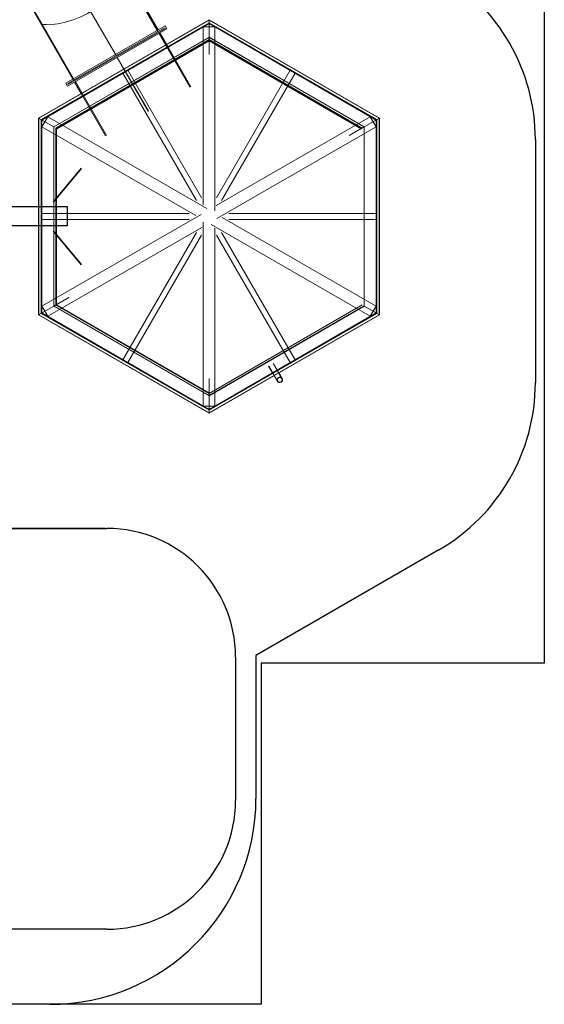
# Model space of a CAD drawing. Units: millimetres. Extents: x -2000 to 12100, y -1600 to 10940.
# Drawn here: x 8025 to 12100, y -1600 to 6049 of the extents above; entities that cross this region are included whole.
import ezdxf

# ---------------------------------------------------------------- set-up
doc = ezdxf.new("R2010")
doc.units = ezdxf.units.MM
doc.header["$MEASUREMENT"] = 0

msp = doc.modelspace()

# ---------------------------------------------------------------- linework, layer by layer
for p, q in [((12100, 6660.6), (12100, 1050)), ((12030.6, 5117.7, 300), (12030.6, 3229.4, 300)), ((7520.9, 2097, 300), (8701.9, 2097, 300)), ((7520.9, 2097, 300), (8701.9, 2097, 300)), ((8689.3, 2097, 300), (7524.8, 2097, 300)), ((11280.6, 1930.4, 300), (9860, 1110.2, 300)), ((9701.9, 1097, 300), (9701.9, -17, 300)), ((9701.9, 1097, 300), (9701.9, -17, 300)), ((9860, 1110.2, 300), (9860, 0, 300)), ((12100, 1050), (9900, 1050)), ((9900, 1050), (9900, -1600)), ((8701.9, -1017, 300), (7520.9, -1017, 300)), ((8701.9, -1017, 300), (7520.9, -1017, 300)), ((8689.3, -1017, 300), (7570.6, -1017, 300)), ((9900, -1600), (-2000, -1600)), ((8260, -1600, 300), (-400, -1600, 300))]:
    msp.add_line(p, q)
at = {"color": 0, "linetype": 'Continuous', "lineweight": 0}
for p, q in [((8369.4, 6470.1), (8773.7, 5769.9)), ((8371.5, 6465.5), (8762.7, 5787.9)), ((8763.6, 5788.4), (8372.4, 6466)), ((9098.4, 5957.4), (8789.9, 6491.8)), ((9100.8, 5969.2), (8796.8, 6495.8)), ((8133.5, 6112.8), (8437.5, 5586.2)), ((8140.4, 6116.8), (8448.9, 5582.4)), ((8171.8, 5284.1), (9495.3, 6048.3)), ((8174.1, 5282.8), (9495.3, 6045.6)), ((9495.3, 5913.3), (9495.3, 6048.3)), ((9495.3, 6048.3), (10818.8, 5284.1)), ((9495.3, 6048.3), (9495.3, 5913.3)), ((9495.3, 6045.6), (10816.6, 5282.8)), ((8192.2, 5272.4), (9495.3, 6024.7)), ((8197.2, 5269.5), (9495.3, 6018.9)), ((9154.5, 6000.2), (8383.8, 5555.2)), ((8396.3, 5533.6), (9167, 5978.6)), ((9148.6, 5986.4), (8398.7, 5553.4)), ((9156.1, 5981.5), (8399.2, 5544.5)), ((9167, 5978.6), (9154.5, 6000.2)), ((9450.3, 5993), (9450.3, 4611.3)), ((9495.3, 5993), (9450.3, 5993)), ((9495.3, 6024.7), (10798.4, 5272.4)), ((9495.3, 6018.9), (10793.4, 5269.5)), ((9495.3, 5993), (9540.3, 5993)), ((9540.3, 5993), (9540.3, 4565)), ((8288.7, 5216.6), (9495.3, 5913.3)), ((8291, 5215.3), (9495.3, 5910.6)), ((8305.4, 5207), (9495.3, 5894)), ((8309.1, 5204.9), (9495.3, 5889.7)), ((9106.9, 5942.7), (9347.9, 5525.3)), ((9113.3, 5947.6), (9165.2, 5857.7)), ((9495.3, 5778.3), (9495.3, 5913.3)), ((9495.3, 5913.3), (9495.3, 5778.3)), ((9495.3, 5913.3), (10701.9, 5216.6)), ((9495.3, 5910.6), (10699.6, 5215.3)), ((9495.3, 5894), (10685.2, 5207)), ((9495.3, 5889.7), (10681.5, 5204.9)), ((9495.3, 5888.8), (8309.9, 5204.4)), ((8314.1, 5202), (9495.3, 5883.9)), ((9165.2, 5857.7), (9355.3, 5528.4)), ((10680.7, 5204.4), (9495.3, 5888.8)), ((9495.3, 5883.9), (10676.5, 5202)), ((8781.7, 5756.1), (9023.7, 5336.9)), ((8833.1, 5665.9), (8791.2, 5738.5)), ((8792.1, 5739), (8834, 5666.4)), ((9023.2, 5336.7), (8833.1, 5665.9)), ((8834, 5666.4), (9024.1, 5337.2)), ((8826.8, 5633), (8865.7, 5655.5)), ((9398.3, 4643.1), (8826.8, 5633)), ((8865.7, 5655.5), (9437.2, 4665.6)), ((9553.4, 4665.6), (10124.9, 5655.5)), ((10163.9, 5633), (9592.4, 4643.1)), ((10124.9, 5655.5), (10163.9, 5633)), ((8396.3, 5533.6), (8383.8, 5555.2)), ((8450, 5564.6), (8501.9, 5474.7)), ((8457.4, 5567.7), (8698.4, 5150.3)), ((8501.9, 5474.7), (8692, 5145.4)), ((8288.7, 5216.6), (8171.8, 5284.1)), ((8171.8, 3755.9), (8171.8, 5284.1)), ((8171.8, 5284.1), (8288.7, 5216.6)), ((8174.1, 3757.2), (8174.1, 5282.8)), ((8219.7, 5256.5), (8242.2, 5295.4)), ((8242.2, 5295.4), (9478.8, 4581.5)), ((10748.4, 5295.4), (9551.8, 4604.6)), ((10818.8, 5284.1), (10701.9, 5216.6)), ((10701.9, 5216.6), (10818.8, 5284.1)), ((10770.9, 5256.5), (10748.4, 5295.4)), ((10816.6, 5282.8), (10816.6, 3757.2)), ((10818.8, 5284.1), (10818.8, 3755.9)), ((8192.2, 3767.6), (8192.2, 5272.4)), ((8197.2, 3770.5), (8197.2, 5269.5)), ((8219.7, 5256.5), (8197.2, 5217.5)), ((8197.2, 5217.5), (9393.8, 4526.7)), ((8288.7, 3823.4), (8288.7, 5216.6)), ((8291, 3824.7), (8291, 5215.3)), ((8305.4, 3833), (8305.4, 5207)), ((8309.1, 3835.1), (8309.1, 5204.9)), ((8309.9, 5204.4), (8309.9, 3835.6)), ((10793.4, 5217.5), (9556.8, 4503.5)), ((10701.9, 5216.6), (10585, 5149.1)), ((10585, 5149.1), (10701.9, 5216.6)), ((10699.6, 5215.3), (10699.6, 3824.7)), ((10701.9, 5216.6), (10701.9, 3823.4)), ((10770.9, 5256.5), (10793.4, 5217.5)), ((10793.4, 5269.5), (10793.4, 3770.5)), ((10798.4, 5272.4), (10798.4, 3767.6)), ((8284.6, 4632.8), (8502.6, 4896)), ((8287.1, 4630.7), (8505.1, 4894)), ((8197.2, 4542.5), (9340.2, 4542.5)), ((8197.2, 3822.5), (9433.8, 4536.5)), ((10793.4, 3822.5), (9596.8, 4513.3)), ((9650.4, 4542.5), (10793.4, 4542.5)), ((10793.4, 4542.5), (10793.4, 4497.5)), ((9340.2, 4497.5), (8197.2, 4497.5)), ((9450.3, 3047), (9450.3, 4475)), ((10748.4, 3744.6), (9511.8, 4458.5)), ((10793.4, 4497.5), (9650.4, 4497.5)), ((8242.2, 3744.6), (9438.8, 4435.4)), ((8502.6, 4144), (8284.6, 4407.2)), ((8505.1, 4146), (8287.1, 4409.3)), ((8826.8, 3407), (9398.3, 4396.9)), ((9437.2, 4374.4), (8865.7, 3384.5)), ((9540.3, 3047), (9540.3, 4428.7)), ((10124.9, 3384.5), (9553.4, 4374.4)), ((9592.4, 4396.9), (10163.9, 3407)), ((8405.6, 3890.9), (8288.7, 3823.4)), ((8288.7, 3823.4), (8405.6, 3890.9)), ((9495.3, 3129.4), (8291, 3824.7)), ((9495.3, 3146), (8305.4, 3833)), ((9495.3, 3150.3), (8309.1, 3835.1)), ((10685.2, 3833), (9495.3, 3146)), ((10699.6, 3824.7), (9495.3, 3129.4)), ((8288.7, 3823.4), (8171.8, 3755.9)), ((8171.8, 3755.9), (8288.7, 3823.4)), ((9495.3, 2991.7), (8171.8, 3755.9)), ((9495.3, 2994.4), (8174.1, 3757.2)), ((9495.3, 3015.3), (8192.2, 3767.6)), ((8219.7, 3783.5), (8197.2, 3822.5)), ((9495.3, 3021.1), (8197.2, 3770.5)), ((8219.7, 3783.5), (8242.2, 3744.6)), ((9495.3, 3126.7), (8288.7, 3823.4)), ((10701.9, 3823.4), (9495.3, 3126.7)), ((10793.4, 3770.5), (9495.3, 3021.1)), ((10798.4, 3767.6), (9495.3, 3015.3)), ((10816.6, 3757.2), (9495.3, 2994.4)), ((10818.8, 3755.9), (9495.3, 2991.7)), ((10701.9, 3823.4), (10818.8, 3755.9)), ((10818.8, 3755.9), (10701.9, 3823.4)), ((10770.9, 3783.5), (10748.4, 3744.6)), ((10770.9, 3783.5), (10793.4, 3822.5)), ((8865.7, 3384.5), (8826.8, 3407)), ((10060.8, 3259.8), (9993, 3377.1)), ((10037.7, 3304.9), (9995.3, 3378.4)), ((10163.9, 3407), (10124.9, 3384.5)), ((9958.6, 3357.2), (10001, 3283.7)), ((9960.8, 3358.5), (10028.6, 3241.2)), ((10063, 3261.1), (10037.7, 3304.9)), ((9495.3, 3261.7), (9495.3, 3126.7)), ((9495.3, 3126.7), (9495.3, 3261.7)), ((10001, 3283.7), (10026.3, 3239.9)), ((9495.3, 3126.7), (9495.3, 2991.7)), ((9495.3, 2991.7), (9495.3, 3126.7)), ((9495.3, 3047), (9450.3, 3047)), ((9495.3, 3047), (9540.3, 3047))]:
    msp.add_line(p, q, dxfattribs=at)
msp.add_lwpolyline([(5255.8, 4596.6), (8393.8, 4596.6), (8393.8, 4446.5), (5255.8, 4446.5)], close=True)
msp.add_circle((10044.7, 3250.5), 18.6, dxfattribs=at)
for centre, radius, start, end in [((10530.6, 5117.7, 300), 1500, 0, 60), ((10530.6, 3229.4, 300), 1500, 300, 0), ((8701.9, 1097, 300), 1000, 0, 90), ((8701.9, 1097, 300), 1000, 0, 90), ((8260, 0, 300), 1600, 270, 0), ((8701.9, -17, 300), 1000, 270, 0), ((8701.9, -17, 300), 1000, 270, 0)]:
    msp.add_arc(centre, radius, start, end)
for start, end in [(30, 210), (210, 30)]:
    msp.add_arc((10044.7, 3250.5), 21.2, start, end, dxfattribs=at)
msp.add_ellipse((8465.2, 6304.3), major_axis=(385.4, 222.5), ratio=0.5, start_param=-2.607389, end_param=-0.534204, dxfattribs=at)

doc.saveas('drawing.dxf')
